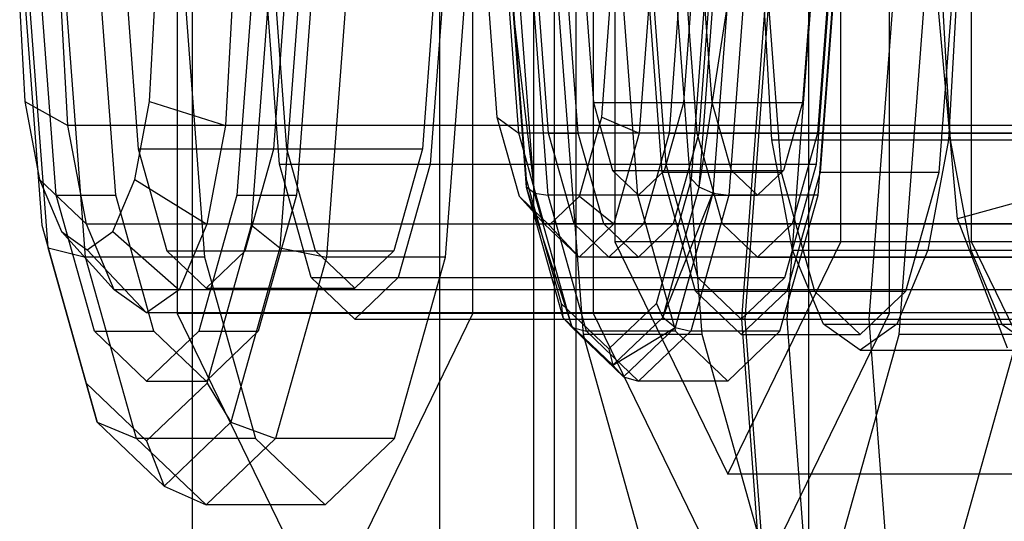
# Model space of a CAD drawing. Extents: x -4275 to 4275, y -4500 to 4500.
# Drawn here: x -2003 to -1987, y -968 to -960 of the extents above; entities that cross this region are included whole.
import ezdxf

# ---------------------------------------------------------------- set-up
doc = ezdxf.new("R2010")
doc.units = 0

msp = doc.modelspace()

# ---------------------------------------------------------------- linework, layer by layer
at = {"color": 0}
for p, q in [((-2000, -2162.880784, 2631.755911), (-2000, 2162.880784, 2631.755911)), ((-1990.050394, -2162.056842, 2630.77596), (-1990.050394, 2162.056842, 2630.77596)), ((-1990.050394, -2077.943158, 2530.735861), (-1990.050394, 2077.943158, 2530.735861)), ((-2000, -2077.119216, 2529.755911), (-2000, 2077.119216, 2529.755911)), ((-1996.010676, -944, 2527.940726), (-1996.010676, -976, 2527.940726)), ((-1994.486744, -976, 2631.459156), (-1994.486744, -944, 2631.459156)), ((-1994.162746, -944, 2634.441609), (-1994.162746, -976, 2634.441609)), ((-1993.805776, -976, 2531.089391), (-1993.805776, -944, 2531.089391)), ((-1989.076402, -965, 2525.605027), (-1988.136347, -952.5, 2522.390289)), ((-1990.399324, -965, 2524.78465), (-1989.474915, -952.708051, 2521.623418)), ((-1991.134198, -965, 2523.385338), (-1990.252536, -953.276457, 2520.370289)), ((-1990.260846, -954.052914, 2518.966675), (-1991.084115, -965, 2521.782036)), ((-2000.245814, -955.092523, 2510.357266), (-2000.245814, -964.907477, 2510.357266)), ((-1995.47448, -964.907477, 2494.040576), (-1995.47448, -955.092523, 2494.040576)), ((-1993.527177, -964.907477, 2512.321933), (-1993.527177, -955.092523, 2512.321933)), ((-1988.755843, -955.092523, 2496.005243), (-1988.755843, -964.907477, 2496.005243)), ((-1993.18409, -956.247223, 2479.082163), (-1993.18409, -963.752777, 2479.082163)), ((-1989.535423, -963.752777, 2466.604694), (-1989.535423, -956.247223, 2466.604694)), ((-1987.425258, -963.752777, 2480.766163), (-1987.425258, -956.247223, 2480.766163)), ((-2002.78847, -960, 2504.800691), (-2002.705567, -961.484968, 2504.517185)), ((-2002.694329, -960, 2508.041699), (-2002.43244, -963.482362, 2507.146109)), ((-2002.329255, -963.848387, 2507.836806), (-2002.618671, -960, 2508.826531)), ((-2002.19795, -963, 2506.344215), (-2002.423563, -960, 2507.115752)), ((-2002.010144, -961.875149, 2505.701969), (-2002.11483, -960, 2506.059967)), ((-2001.724274, -964, 2508.287313), (-2002.025091, -960, 2509.31603)), ((-2001.238145, -963, 2506.624882), (-2001.463758, -960, 2507.396419)), ((-2001.042758, -960, 2505.956711), (-2000.873548, -962.25, 2505.378058)), ((-2000.69317, -961.484968, 2497.635323), (-2000.610267, -960, 2497.351817)), ((-2000.105481, -960, 2509.877363), (-1999.804663, -964, 2508.848647)), ((-1999.364296, -960, 2496.653875), (-1999.468982, -961.875149, 2497.011873)), ((-1999.055563, -960, 2495.598089), (-1999.281176, -963, 2496.369626)), ((-1999.046686, -963.482362, 2495.567732), (-1998.784797, -960, 2494.672142)), ((-1998.595567, -962.5, 2506.495333), (-1998.783578, -960, 2507.138281)), ((-1998.685967, -962.25, 2497.897116), (-1998.516757, -960, 2497.318464)), ((-1998.474035, -962.25, 2506.079725), (-1998.643245, -960, 2506.658378)), ((-1998.298214, -960, 2494.051721), (-1998.58763, -963.848387, 2495.041446)), ((-1998.095757, -960, 2495.878756), (-1998.321371, -963, 2496.650293)), ((-1997.534424, -960, 2493.959145), (-1997.835242, -964, 2494.987861)), ((-1996.117244, -960, 2498.02013), (-1996.286454, -962.25, 2498.598783)), ((-1995.976911, -960, 2497.540228), (-1996.164922, -962.5, 2498.183175)), ((-1995.915631, -964, 2495.549195), (-1995.614813, -960, 2494.520478)), ((-1995.216555, -960, 2475.343818), (-1995.085611, -961.741181, 2474.896023)), ((-1994.731528, -962, 2475.466625), (-1994.881936, -960, 2475.980983)), ((-1994.826431, -960, 2477.811312), (-1994.610549, -962.87059, 2477.073056)), ((-1994.826431, -960, 2477.811312), (-1994.480946, -962.965325, 2477.281911)), ((-1994.818083, -960, 2477.544095), (-1994.611935, -962.741181, 2476.839121)), ((-1994.480946, -962.965325, 2477.281911), (-1994.703952, -960, 2478.044531)), ((-1994.257851, -963, 2477.409723), (-1994.483465, -960, 2478.18126)), ((-1994.251625, -962, 2475.606958), (-1994.402034, -960, 2476.121316)), ((-1994.08851, -960, 2514.241543), (-1993.693687, -965.25, 2512.891353)), ((-1993.771722, -962, 2475.747292), (-1993.922131, -960, 2476.26165)), ((-1993.641464, -960, 2475.301844), (-1993.528658, -961.5, 2474.916076)), ((-1993.392734, -961.741181, 2469.106834), (-1993.261789, -960, 2468.659039)), ((-1993.043757, -960, 2478.60226), (-1992.818143, -963, 2477.830723)), ((-1992.636603, -960, 2468.302541), (-1992.787012, -962, 2468.816899)), ((-1992.417599, -962.625, 2508.527471), (-1992.61501, -960, 2509.202566)), ((-1992.544844, -960, 2508.962614), (-1992.356833, -962.5, 2508.319667)), ((-1992.1567, -960, 2468.442874), (-1992.307109, -962, 2468.957232)), ((-1991.774077, -965.25, 2513.452687), (-1992.1689, -960, 2514.802877)), ((-1992.070271, -961.5, 2469.928781), (-1991.957464, -960, 2469.543013)), ((-1991.852112, -962, 2476.308625), (-1992.002521, -960, 2476.822983)), ((-1991.946799, -962.741181, 2467.72507), (-1991.74065, -960, 2467.020095)), ((-1991.676797, -960, 2468.583207), (-1991.827206, -962, 2469.097565)), ((-1991.819595, -962.87059, 2467.528736), (-1991.603714, -960, 2466.79048)), ((-1991.819595, -962.87059, 2467.528736), (-1991.37488, -960, 2466.659993)), ((-1991.609047, -961.5, 2475.477409), (-1991.721854, -960, 2475.863178)), ((-1991.37488, -960, 2466.659993), (-1991.597885, -962.965325, 2467.422612)), ((-1991.115464, -960, 2466.663597), (-1991.341077, -963, 2467.435134)), ((-1990.648062, -962.104759, 2509.602016), (-1990.765566, -960, 2510.00385)), ((-1990.6954, -960, 2509.763899), (-1990.497988, -962.625, 2509.088804)), ((-1990.037854, -960, 2470.104346), (-1990.15066, -961.5, 2470.490115)), ((-1989.926188, -962.5, 2500.007509), (-1989.738176, -960, 2499.364561)), ((-1989.757187, -960, 2469.144541), (-1989.907596, -962, 2469.658899)), ((-1989.901369, -963, 2467.856134), (-1989.675756, -960, 2467.084597)), ((-1989.66801, -960, 2499.12461), (-1989.865421, -962.625, 2499.799705)), ((-1988.589333, -965.25, 2495.435822), (-1988.19451, -960, 2494.085632)), ((-1987.648102, -963.379765, 2510.031789), (-1987.956317, -960, 2511.085802)), ((-1987.945811, -962.625, 2500.361038), (-1987.748399, -960, 2499.685943)), ((-1987.88615, -960, 2510.84585), (-1987.768646, -962.104759, 2510.444016)), ((-1987.678233, -960, 2499.445992), (-1987.795737, -962.104759, 2499.847827)), ((-2002.705567, -961.484968, 2504.517185), (-2002.469479, -962.743863, 2503.709829)), ((-2002.705567, -961.484968, 2504.517185), (-2002.010144, -961.875149, 2505.701969)), ((-2000.929257, -962.743863, 2498.442679), (-2000.69317, -961.484968, 2497.635323)), ((-2000.69317, -961.484968, 2497.635323), (-1999.468982, -961.875149, 2497.011873)), ((-1993.528658, -961.5, 2474.916076), (-1991.609047, -961.5, 2475.477409)), ((-1993.528658, -961.5, 2474.916076), (-1993.220464, -962.598076, 2473.862136)), ((-1992.378464, -962.598076, 2470.982721), (-1992.070271, -961.5, 2469.928781)), ((-1992.070271, -961.5, 2469.928781), (-1990.15066, -961.5, 2470.490115)), ((-1991.300854, -962.598076, 2474.42347), (-1991.609047, -961.5, 2475.477409)), ((-1990.15066, -961.5, 2470.490115), (-1990.458854, -962.598076, 2471.544054)), ((-1975.615498, -961.875149, 2513.420303), (-2002.010144, -961.875149, 2505.701969)), ((-2001.712023, -963.464823, 2504.682476), (-2002.010144, -961.875149, 2505.701969)), ((-1999.468982, -961.875149, 2497.011873), (-1999.767102, -963.464823, 2498.031365)), ((-1973.074336, -961.875149, 2504.730207), (-1999.468982, -961.875149, 2497.011873)), ((-1995.085611, -961.741181, 2474.896023), (-1994.727864, -963.015814, 2473.672623)), ((-1995.085611, -961.741181, 2474.896023), (-1994.731528, -962, 2475.466625)), ((-1993.750481, -963.015814, 2470.330234), (-1993.392734, -961.741181, 2469.106834)), ((-1993.392734, -961.741181, 2469.106834), (-1992.787012, -962, 2468.816899)), ((-1955.859413, -962, 2486.833627), (-1994.731528, -962, 2475.466625)), ((-1994.320603, -963.464102, 2474.061372), (-1994.731528, -962, 2475.466625)), ((-1993.8407, -963.464102, 2474.201706), (-1994.251625, -962, 2475.606958)), ((-1994.251625, -962, 2475.606958), (-1993.771722, -962, 2475.747292)), ((-1993.360798, -963.464102, 2474.342039), (-1993.771722, -962, 2475.747292)), ((-1992.787012, -962, 2468.816899), (-1993.197936, -963.464102, 2470.222151)), ((-1953.914897, -962, 2480.1839), (-1992.787012, -962, 2468.816899)), ((-1992.307109, -962, 2468.957232), (-1992.718034, -963.464102, 2470.362485)), ((-1992.307109, -962, 2468.957232), (-1991.827206, -962, 2469.097565)), ((-1991.827206, -962, 2469.097565), (-1992.238131, -963.464102, 2470.502818)), ((-1991.441187, -963.464102, 2474.903373), (-1991.852112, -962, 2476.308625)), ((-1991.852112, -962, 2476.308625), (-1986.573183, -962, 2477.852292)), ((-1989.907596, -962, 2469.658899), (-1990.31852, -963.464102, 2471.064151)), ((-1989.907596, -962, 2469.658899), (-1984.628667, -962, 2471.202566)), ((-1990.313437, -963.889087, 2508.457688), (-1990.648062, -962.104759, 2509.602016)), ((-1990.648062, -962.104759, 2509.602016), (-1987.768646, -962.104759, 2510.444016)), ((-1987.795737, -962.104759, 2499.847827), (-1988.130362, -963.889087, 2500.992155)), ((-1987.795737, -962.104759, 2499.847827), (-1984.916321, -962.104759, 2500.689827)), ((-1987.768646, -962.104759, 2510.444016), (-1987.434021, -963.889087, 2509.299688)), ((-2000.873548, -962.25, 2505.378058), (-1998.474035, -962.25, 2506.079725)), ((-2000.873548, -962.25, 2505.378058), (-2000.411258, -963.897114, 2503.797149)), ((-1999.148258, -963.897114, 2499.478025), (-1998.685967, -962.25, 2497.897116)), ((-1998.685967, -962.25, 2497.897116), (-1996.286454, -962.25, 2498.598783)), ((-1998.011744, -963.897114, 2504.498816), (-1998.474035, -962.25, 2506.079725)), ((-1996.286454, -962.25, 2498.598783), (-1996.748744, -963.897114, 2500.179692)), ((-1998.081911, -964.330127, 2504.738767), (-1998.595567, -962.5, 2506.495333)), ((-1998.595567, -962.5, 2506.495333), (-1992.356833, -962.5, 2508.319667)), ((-1996.164922, -962.5, 2498.183175), (-1996.678578, -964.330127, 2499.939741)), ((-1996.164922, -962.5, 2498.183175), (-1989.926188, -962.5, 2500.007509)), ((-1992.356833, -962.5, 2508.319667), (-1991.843177, -964.330127, 2506.563101)), ((-1990.439843, -964.330127, 2501.764075), (-1989.926188, -962.5, 2500.007509)), ((-1993.220464, -962.598076, 2473.862136), (-1991.300854, -962.598076, 2474.42347)), ((-1993.220464, -962.598076, 2473.862136), (-1992.799464, -963, 2472.422429)), ((-1992.799464, -963, 2472.422429), (-1992.378464, -962.598076, 2470.982721)), ((-1991.87826, -964.546633, 2506.683077), (-1992.417599, -962.625, 2508.527471)), ((-1992.417599, -962.625, 2508.527471), (-1990.497988, -962.625, 2509.088804)), ((-1992.378464, -962.598076, 2470.982721), (-1990.458854, -962.598076, 2471.544054)), ((-1990.879854, -963, 2472.983762), (-1991.300854, -962.598076, 2474.42347)), ((-1990.458854, -962.598076, 2471.544054), (-1990.879854, -963, 2472.983762)), ((-1990.497988, -962.625, 2509.088804), (-1989.95865, -964.546633, 2507.24441)), ((-1989.865421, -962.625, 2499.799705), (-1990.40476, -964.546633, 2501.644099)), ((-1989.865421, -962.625, 2499.799705), (-1987.945811, -962.625, 2500.361038)), ((-1988.485149, -964.546633, 2502.205432), (-1987.945811, -962.625, 2500.361038)), ((-2002.469479, -962.743863, 2503.709829), (-2002.116149, -963.58503, 2502.501534)), ((-2002.469479, -962.743863, 2503.709829), (-2001.712023, -963.464823, 2504.682476)), ((-2001.282587, -963.58503, 2499.650974), (-2000.929257, -962.743863, 2498.442679)), ((-2000.929257, -962.743863, 2498.442679), (-1999.767102, -963.464823, 2498.031365)), ((-1994.611935, -962.741181, 2476.839121), (-1994.048725, -964.747865, 2474.913095)), ((-1994.611935, -962.741181, 2476.839121), (-1994.610549, -962.87059, 2477.073056)), ((-1992.510009, -964.747865, 2469.651095), (-1991.946799, -962.741181, 2467.72507)), ((-1991.946799, -962.741181, 2467.72507), (-1991.819595, -962.87059, 2467.528736)), ((-1994.610549, -962.87059, 2477.073056), (-1994.020751, -964.972009, 2475.056104)), ((-1994.480946, -962.965325, 2477.281911), (-1994.610549, -962.87059, 2477.073056)), ((-1994.610549, -962.87059, 2477.073056), (-1993.871684, -965.136093, 2475.198396)), ((-1994.480946, -962.965325, 2477.281911), (-1994.257851, -963, 2477.409723)), ((-1993.871684, -965.136093, 2475.198396), (-1994.480946, -962.965325, 2477.281911)), ((-1992.409393, -964.972009, 2469.545688), (-1991.819595, -962.87059, 2467.528736)), ((-1992.409393, -964.972009, 2469.545688), (-1991.597885, -962.965325, 2467.422612)), ((-1991.597885, -962.965325, 2467.422612), (-1992.207148, -965.136093, 2469.506127)), ((-1991.597885, -962.965325, 2467.422612), (-1991.819595, -962.87059, 2467.528736)), ((-1991.597885, -962.965325, 2467.422612), (-1991.341077, -963, 2467.435134)), ((-2001.581563, -965.196152, 2504.236337), (-2002.19795, -963, 2506.344215)), ((-2002.19795, -963, 2506.344215), (-2001.238145, -963, 2506.624882)), ((-2000.621758, -965.196152, 2504.517003), (-2001.238145, -963, 2506.624882)), ((-1999.281176, -963, 2496.369626), (-1999.897563, -965.196152, 2498.477505)), ((-1999.281176, -963, 2496.369626), (-1998.321371, -963, 2496.650293)), ((-1998.321371, -963, 2496.650293), (-1998.937758, -965.196152, 2498.758171)), ((-1994.727864, -963.015814, 2473.672623), (-1994.239172, -963.482362, 2472.001428)), ((-1994.727864, -963.015814, 2473.672623), (-1994.320603, -963.464102, 2474.061372)), ((-1992.818143, -963, 2477.830723), (-1994.257851, -963, 2477.409723)), ((-1993.641464, -965.196152, 2475.301844), (-1994.257851, -963, 2477.409723)), ((-1994.239172, -963.482362, 2472.001428), (-1993.750481, -963.015814, 2470.330234)), ((-1993.750481, -963.015814, 2470.330234), (-1993.197936, -963.464102, 2470.222151)), ((-1992.818143, -963, 2477.830723), (-1992.201756, -965.196152, 2475.722844)), ((-1992.799464, -963, 2472.422429), (-1990.879854, -963, 2472.983762)), ((-1991.341077, -963, 2467.435134), (-1991.957464, -965.196152, 2469.543013)), ((-1989.901369, -963, 2467.856134), (-1991.341077, -963, 2467.435134)), ((-1990.517756, -965.196152, 2469.964013), (-1989.901369, -963, 2467.856134)), ((-1986.574765, -963.085873, 2509.924207), (-1987.648102, -963.379765, 2510.031789)), ((-1975.317378, -963.464823, 2512.400811), (-2001.712023, -963.464823, 2504.682476)), ((-2001.265855, -964.52701, 2503.156698), (-2001.712023, -963.464823, 2504.682476)), ((-1999.767102, -963.464823, 2498.031365), (-2000.213271, -964.52701, 2499.557143)), ((-1973.372457, -963.464823, 2505.749699), (-1999.767102, -963.464823, 2498.031365)), ((-1955.448489, -963.464102, 2485.428374), (-1994.320603, -963.464102, 2474.061372)), ((-1993.75927, -964, 2472.141762), (-1994.320603, -963.464102, 2474.061372)), ((-1993.279367, -964, 2472.282095), (-1993.8407, -963.464102, 2474.201706)), ((-1993.8407, -963.464102, 2474.201706), (-1993.360798, -963.464102, 2474.342039)), ((-1993.197936, -963.464102, 2470.222151), (-1993.75927, -964, 2472.141762)), ((-1992.799464, -964, 2472.422429), (-1993.360798, -963.464102, 2474.342039)), ((-1992.718034, -963.464102, 2470.362485), (-1993.279367, -964, 2472.282095)), ((-1954.325822, -963.464102, 2481.589153), (-1993.197936, -963.464102, 2470.222151)), ((-1992.238131, -963.464102, 2470.502818), (-1992.799464, -964, 2472.422429)), ((-1992.718034, -963.464102, 2470.362485), (-1992.238131, -963.464102, 2470.502818)), ((-1990.879854, -964, 2472.983762), (-1991.441187, -963.464102, 2474.903373)), ((-1991.441187, -963.464102, 2474.903373), (-1986.162258, -963.464102, 2476.447039)), ((-1990.31852, -963.464102, 2471.064151), (-1990.879854, -964, 2472.983762)), ((-1990.31852, -963.464102, 2471.064151), (-1985.039591, -963.464102, 2472.607818)), ((-1986.841186, -965.468575, 2507.272349), (-1987.648102, -963.379765, 2510.031789)), ((-2002.43244, -963.482362, 2507.146109), (-2001.716946, -966.031628, 2504.69931)), ((-2002.43244, -963.482362, 2507.146109), (-2002.329255, -963.848387, 2507.836806)), ((-2002.116149, -963.58503, 2502.501534), (-2001.699368, -963.880409, 2501.076254)), ((-2002.116149, -963.58503, 2502.501534), (-2001.265855, -964.52701, 2503.156698)), ((-2001.699368, -963.880409, 2501.076254), (-2001.282587, -963.58503, 2499.650974)), ((-2001.282587, -963.58503, 2499.650974), (-2000.213271, -964.52701, 2499.557143)), ((-1999.76218, -966.031628, 2498.014531), (-1999.046686, -963.482362, 2495.567732)), ((-1999.046686, -963.482362, 2495.567732), (-1998.58763, -963.848387, 2495.041446)), ((-1994.239172, -963.482362, 2472.001428), (-1993.75927, -964, 2472.141762)), ((-1993.18409, -963.752777, 2479.082163), (-1991.359756, -967.505553, 2472.843429)), ((-1987.425258, -963.752777, 2480.766163), (-1993.18409, -963.752777, 2479.082163)), ((-1991.359756, -967.505553, 2472.843429), (-1989.535423, -963.752777, 2466.604694)), ((-1983.776591, -963.752777, 2468.288694), (-1989.535423, -963.752777, 2466.604694)), ((-1985.600925, -967.505553, 2474.527429), (-1987.425258, -963.752777, 2480.766163)), ((-2002.329255, -963.848387, 2507.836806), (-2001.724274, -964, 2508.287313)), ((-2001.538557, -966.665602, 2505.132829), (-2002.329255, -963.848387, 2507.836806)), ((-2001.699368, -963.880409, 2501.076254), (-2000.739563, -964.9, 2501.356921)), ((-2000.411258, -963.897114, 2503.797149), (-1998.011744, -963.897114, 2504.498816)), ((-2000.411258, -963.897114, 2503.797149), (-1999.779758, -964.5, 2501.637587)), ((-1999.779758, -964.5, 2501.637587), (-1999.148258, -963.897114, 2499.478025)), ((-1998.58763, -963.848387, 2495.041446), (-1999.378328, -966.665602, 2497.745424)), ((-1999.148258, -963.897114, 2499.478025), (-1996.748744, -963.897114, 2500.179692)), ((-1998.58763, -963.848387, 2495.041446), (-1997.835242, -964, 2494.987861)), ((-1997.380244, -964.5, 2502.339254), (-1998.011744, -963.897114, 2504.498816)), ((-1996.748744, -963.897114, 2500.179692), (-1997.380244, -964.5, 2502.339254)), ((-1989.812635, -965.081337, 2506.74508), (-1990.313437, -963.889087, 2508.457688)), ((-1990.313437, -963.889087, 2508.457688), (-1987.434021, -963.889087, 2509.299688)), ((-1988.130362, -963.889087, 2500.992155), (-1988.631164, -965.081337, 2502.704762)), ((-1988.130362, -963.889087, 2500.992155), (-1985.250946, -963.889087, 2501.834155)), ((-1987.434021, -963.889087, 2509.299688), (-1986.933219, -965.081337, 2507.58708)), ((-1999.804663, -964, 2508.848647), (-2001.724274, -964, 2508.287313)), ((-2000.902424, -966.928203, 2505.476809), (-2001.724274, -964, 2508.287313)), ((-1999.804663, -964, 2508.848647), (-1998.982814, -966.928203, 2506.038142)), ((-1997.835242, -964, 2494.987861), (-1998.657091, -966.928203, 2497.798366)), ((-1995.915631, -964, 2495.549195), (-1997.835242, -964, 2494.987861)), ((-1996.73748, -966.928203, 2498.3597), (-1995.915631, -964, 2495.549195)), ((-1954.887155, -964, 2483.508764), (-1993.75927, -964, 2472.141762)), ((-1993.279367, -964, 2472.282095), (-1992.799464, -964, 2472.422429)), ((-1990.879854, -964, 2472.983762), (-1985.600925, -964, 2474.527429)), ((-1997.380244, -965, 2502.339254), (-1998.081911, -964.330127, 2504.738767)), ((-1998.081911, -964.330127, 2504.738767), (-1991.843177, -964.330127, 2506.563101)), ((-1996.678578, -964.330127, 2499.939741), (-1997.380244, -965, 2502.339254)), ((-1996.678578, -964.330127, 2499.939741), (-1990.439843, -964.330127, 2501.764075)), ((-1991.843177, -964.330127, 2506.563101), (-1991.14151, -965, 2504.163588)), ((-1991.14151, -965, 2504.163588), (-1990.439843, -964.330127, 2501.764075)), ((-1974.871209, -964.52701, 2510.875033), (-2001.265855, -964.52701, 2503.156698)), ((-2000.739563, -964.9, 2501.356921), (-2001.265855, -964.52701, 2503.156698)), ((-2000.213271, -964.52701, 2499.557143), (-2000.739563, -964.9, 2501.356921)), ((-1973.818626, -964.52701, 2507.275477), (-2000.213271, -964.52701, 2499.557143)), ((-1999.779758, -964.5, 2501.637587), (-1997.380244, -964.5, 2502.339254)), ((-1991.14151, -965.25, 2504.163588), (-1991.87826, -964.546633, 2506.683077)), ((-1991.87826, -964.546633, 2506.683077), (-1989.95865, -964.546633, 2507.24441)), ((-1990.40476, -964.546633, 2501.644099), (-1991.14151, -965.25, 2504.163588)), ((-1990.40476, -964.546633, 2501.644099), (-1988.485149, -964.546633, 2502.205432)), ((-1989.95865, -964.546633, 2507.24441), (-1989.221899, -965.25, 2504.724921)), ((-1989.221899, -965.25, 2504.724921), (-1988.485149, -964.546633, 2502.205432)), ((-1974.344917, -964.9, 2509.075255), (-2000.739563, -964.9, 2501.356921)), ((-1994.048725, -964.747865, 2474.913095), (-1993.279367, -965.482362, 2472.282095)), ((-1994.048725, -964.747865, 2474.913095), (-1994.020751, -964.972009, 2475.056104)), ((-1993.279367, -965.482362, 2472.282095), (-1992.510009, -964.747865, 2469.651095)), ((-1992.510009, -964.747865, 2469.651095), (-1992.409393, -964.972009, 2469.545688)), ((-2000.245814, -964.907477, 2510.357266), (-1997.860147, -969.814955, 2502.198921)), ((-1993.527177, -964.907477, 2512.321933), (-2000.245814, -964.907477, 2510.357266)), ((-1997.860147, -969.814955, 2502.198921), (-1995.47448, -964.907477, 2494.040576)), ((-1997.380244, -965, 2502.339254), (-1991.14151, -965, 2504.163588)), ((-1988.755843, -964.907477, 2496.005243), (-1995.47448, -964.907477, 2494.040576)), ((-1994.020751, -964.972009, 2475.056104), (-1993.215072, -965.741181, 2472.300896)), ((-1993.871684, -965.136093, 2475.198396), (-1994.020751, -964.972009, 2475.056104)), ((-1994.020751, -964.972009, 2475.056104), (-1993.039416, -965.93065, 2472.352262)), ((-1991.14151, -969.814955, 2504.163588), (-1993.527177, -964.907477, 2512.321933)), ((-1993.215072, -965.741181, 2472.300896), (-1992.409393, -964.972009, 2469.545688)), ((-1992.207148, -965.136093, 2469.506127), (-1992.409393, -964.972009, 2469.545688)), ((-1988.755843, -964.907477, 2496.005243), (-1991.14151, -969.814955, 2504.163588)), ((-1991.084115, -965, 2521.782036), (-1991.134198, -965, 2523.385338)), ((-1990.252536, -976.723543, 2520.370289), (-1991.134198, -965, 2523.385338)), ((-1991.134198, -965, 2523.385338), (-1990.399324, -965, 2524.78465)), ((-1991.084115, -965, 2521.782036), (-1990.260846, -975.947086, 2518.966675)), ((-1989.474915, -977.291949, 2521.623418), (-1990.399324, -965, 2524.78465)), ((-1990.399324, -965, 2524.78465), (-1989.076402, -965, 2525.605027)), ((-1988.136347, -977.5, 2522.390289), (-1989.076402, -965, 2525.605027)), ((-1989.076402, -965, 2525.605027), (-1979.478349, -965, 2528.411694)), ((-2000.739563, -966, 2501.356921), (-2001.581563, -965.196152, 2504.236337)), ((-2001.581563, -965.196152, 2504.236337), (-2000.621758, -965.196152, 2504.517003)), ((-1999.897563, -965.196152, 2498.477505), (-2000.739563, -966, 2501.356921)), ((-1999.779758, -966, 2501.637587), (-2000.621758, -965.196152, 2504.517003)), ((-1999.897563, -965.196152, 2498.477505), (-1998.937758, -965.196152, 2498.758171)), ((-1998.937758, -965.196152, 2498.758171), (-1999.779758, -966, 2501.637587)), ((-1993.871684, -965.136093, 2475.198396), (-1993.641464, -965.196152, 2475.301844)), ((-1993.039416, -965.93065, 2472.352262), (-1993.871684, -965.136093, 2475.198396)), ((-1992.201756, -965.196152, 2475.722844), (-1993.641464, -965.196152, 2475.301844)), ((-1992.799464, -966, 2472.422429), (-1993.641464, -965.196152, 2475.301844)), ((-1993.215072, -965.741181, 2472.300896), (-1992.207148, -965.136093, 2469.506127)), ((-1992.207148, -965.136093, 2469.506127), (-1993.039416, -965.93065, 2472.352262)), ((-1991.957464, -965.196152, 2469.543013), (-1992.799464, -966, 2472.422429)), ((-1992.207148, -965.136093, 2469.506127), (-1991.957464, -965.196152, 2469.543013)), ((-1992.201756, -965.196152, 2475.722844), (-1991.359756, -966, 2472.843429)), ((-1990.517756, -965.196152, 2469.964013), (-1991.957464, -965.196152, 2469.543013)), ((-1991.359756, -966, 2472.843429), (-1990.517756, -965.196152, 2469.964013)), ((-1989.221899, -965.5, 2504.724921), (-1989.812635, -965.081337, 2506.74508)), ((-1989.812635, -965.081337, 2506.74508), (-1986.933219, -965.081337, 2507.58708)), ((-1988.631164, -965.081337, 2502.704762), (-1989.221899, -965.5, 2504.724921)), ((-1988.631164, -965.081337, 2502.704762), (-1985.751748, -965.081337, 2503.546763)), ((-1986.933219, -965.081337, 2507.58708), (-1986.342484, -965.5, 2505.566921)), ((-1993.693687, -965.25, 2512.891353), (-1992.61501, -969.093267, 2509.202566)), ((-1991.774077, -965.25, 2513.452687), (-1993.693687, -965.25, 2512.891353)), ((-1990.6954, -969.093267, 2509.763899), (-1991.774077, -965.25, 2513.452687)), ((-1991.14151, -965.25, 2504.163588), (-1989.221899, -965.25, 2504.724921)), ((-1989.66801, -969.093267, 2499.12461), (-1988.589333, -965.25, 2495.435822)), ((-1986.669722, -965.25, 2495.997156), (-1988.589333, -965.25, 2495.435822)), ((-1986.669722, -965.25, 2495.997156), (-1987.748399, -969.093267, 2499.685943)), ((-1993.279367, -965.482362, 2472.282095), (-1993.215072, -965.741181, 2472.300896)), ((-1989.221899, -965.5, 2504.724921), (-1986.342484, -965.5, 2505.566921)), ((-1993.039416, -965.93065, 2472.352262), (-1993.215072, -965.741181, 2472.300896)), ((-2000.739563, -966, 2501.356921), (-1999.779758, -966, 2501.637587)), ((-1993.039416, -965.93065, 2472.352262), (-1992.799464, -966, 2472.422429)), ((-1991.359756, -966, 2472.843429), (-1992.799464, -966, 2472.422429)), ((-2001.716946, -966.031628, 2504.69931), (-2000.739563, -966.964724, 2501.356921)), ((-2001.716946, -966.031628, 2504.69931), (-2001.538557, -966.665602, 2505.132829)), ((-2000.739563, -966.964724, 2501.356921), (-1999.76218, -966.031628, 2498.014531)), ((-1999.76218, -966.031628, 2498.014531), (-1999.378328, -966.665602, 2497.745424)), ((-2001.538557, -966.665602, 2505.132829), (-2000.902424, -966.928203, 2505.476809)), ((-2000.458442, -967.696775, 2501.439126), (-2001.538557, -966.665602, 2505.132829)), ((-1999.378328, -966.665602, 2497.745424), (-2000.458442, -967.696775, 2501.439126)), ((-1999.378328, -966.665602, 2497.745424), (-1998.657091, -966.928203, 2497.798366)), ((-1998.982814, -966.928203, 2506.038142), (-2000.902424, -966.928203, 2505.476809)), ((-1999.779758, -968, 2501.637587), (-2000.902424, -966.928203, 2505.476809)), ((-2000.739563, -966.964724, 2501.356921), (-2000.458442, -967.696775, 2501.439126)), ((-1998.657091, -966.928203, 2497.798366), (-1999.779758, -968, 2501.637587)), ((-1998.982814, -966.928203, 2506.038142), (-1997.860147, -968, 2502.198921)), ((-1996.73748, -966.928203, 2498.3597), (-1998.657091, -966.928203, 2497.798366)), ((-1997.860147, -968, 2502.198921), (-1996.73748, -966.928203, 2498.3597)), ((-1985.600925, -967.505553, 2474.527429), (-1991.359756, -967.505553, 2472.843429)), ((-2000.458442, -967.696775, 2501.439126), (-1999.779758, -968, 2501.637587)), ((-1997.860147, -968, 2502.198921), (-1999.779758, -968, 2501.637587))]:
    msp.add_line(p, q, dxfattribs=at)

doc.saveas('drawing.dxf')
